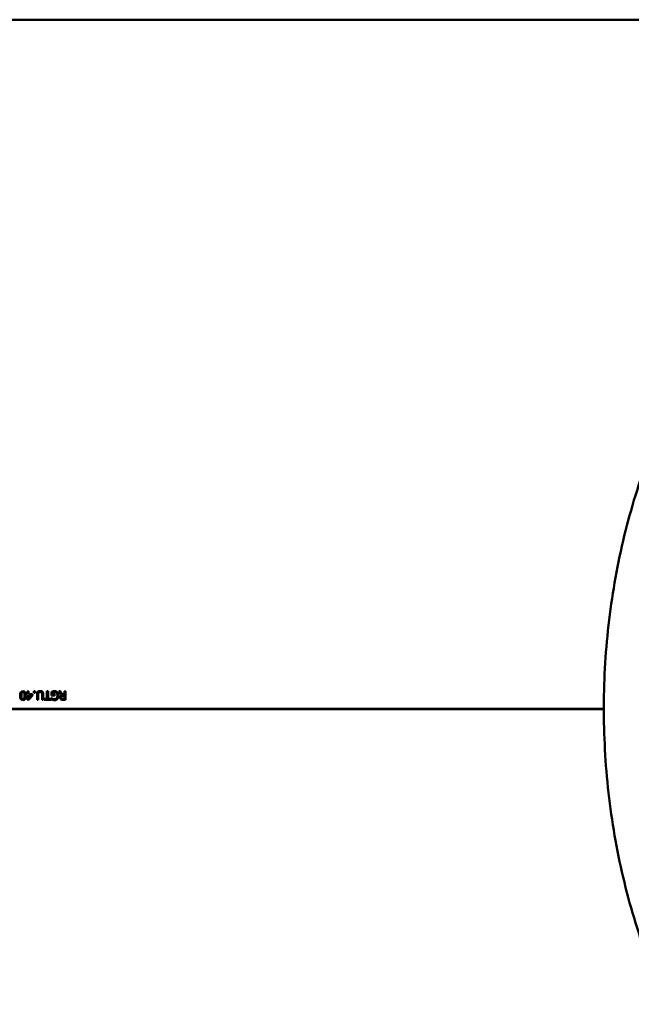
# Model space of a CAD drawing. Units: millimetres. Extents: x 0 to 8600, y 0 to 8600.
# Drawn here: x 5285 to 5638, y 3304 to 3873 of the extents above; entities that cross this region are included whole.
import ezdxf

# ---------------------------------------------------------------- set-up
doc = ezdxf.new("R2010")
doc.units = ezdxf.units.MM
doc.header["$LTSCALE"] = 43
doc.layers.add('Видимый контур (ГОСТ)', color=7, linetype='Continuous', lineweight=50)

msp = doc.modelspace()

# ---------------------------------------------------------------- linework, layer by layer
at = {"layer": 'Видимый контур (ГОСТ)'}
for p, q in [((5223.548, 3872.722), (5887.679, 3872.722)), ((5286.024, 3482.403), (5286.024, 3482.423)), ((5287.86, 3482.408), (5287.86, 3482.427)), ((5288.99, 3483.205), (5288.99, 3482.666)), ((5288.99, 3483.205), (5289.586, 3483.205)), ((5288.99, 3483.183), (5289.586, 3483.183)), ((5289.586, 3482.666), (5288.99, 3482.666)), ((5289.586, 3484.922), (5290.23, 3484.922)), ((5289.586, 3484.922), (5289.586, 3483.205)), ((5289.586, 3484.897), (5290.23, 3484.897)), ((5289.586, 3483.183), (5289.586, 3483.205)), ((5289.586, 3482.666), (5289.586, 3479.923)), ((5290.202, 3479.923), (5289.586, 3479.923)), ((5290.23, 3483.205), (5290.23, 3484.922)), ((5290.23, 3483.205), (5292.438, 3483.205)), ((5290.23, 3483.183), (5290.23, 3483.205)), ((5290.23, 3483.183), (5292.438, 3483.183)), ((5291.912, 3482.666), (5290.23, 3482.666)), ((5290.23, 3480.713), (5290.23, 3482.666)), ((5290.23, 3480.698), (5290.23, 3480.713)), ((5291.912, 3482.646), (5291.912, 3482.666)), ((5292.438, 3482.5), (5292.438, 3483.205)), ((5293.216, 3484.922), (5293.216, 3483.966)), ((5293.216, 3484.922), (5294.019, 3484.922)), ((5293.216, 3484.897), (5294.019, 3484.897)), ((5294.019, 3483.966), (5293.216, 3483.966)), ((5294.019, 3483.966), (5294.019, 3484.922)), ((5295.1, 3483.043), (5295.1, 3479.923)), ((5295.765, 3479.923), (5295.1, 3479.923)), ((5295.579, 3484.541), (5295.579, 3484.566)), ((5295.765, 3479.923), (5295.765, 3483.059)), ((5298.054, 3483.043), (5298.054, 3479.923)), ((5298.719, 3479.923), (5298.054, 3479.923)), ((5298.719, 3479.923), (5298.719, 3483.043)), ((5299.164, 3480.515), (5300.842, 3480.515)), ((5299.164, 3480.515), (5299.164, 3479.923)), ((5299.164, 3480.5), (5300.842, 3480.5)), ((5303.184, 3479.923), (5299.164, 3479.923)), ((5300.842, 3484.922), (5301.506, 3484.922)), ((5300.842, 3484.922), (5300.842, 3480.515)), ((5300.842, 3484.897), (5301.506, 3484.897)), ((5300.842, 3480.5), (5300.842, 3480.515)), ((5301.506, 3480.515), (5301.506, 3484.922)), ((5301.506, 3480.515), (5303.184, 3480.515)), ((5301.506, 3480.5), (5301.506, 3480.515)), ((5301.506, 3480.5), (5303.184, 3480.5)), ((5303.184, 3479.923), (5303.184, 3480.515)), ((5303.508, 3484.59), (5303.508, 3482.407)), ((5305.323, 3482.407), (5303.508, 3482.407)), ((5303.528, 3481.066), (5303.585, 3481.066)), ((5303.528, 3481.066), (5303.528, 3480.263)), ((5303.528, 3481.05), (5303.585, 3481.05)), ((5303.585, 3481.05), (5303.585, 3481.066)), ((5304.164, 3482.99), (5304.164, 3484.282)), ((5304.164, 3482.99), (5305.323, 3482.99)), ((5304.164, 3482.969), (5304.164, 3482.99)), ((5304.164, 3482.969), (5305.323, 3482.969)), ((5304.217, 3480.629), (5304.217, 3480.644)), ((5305.323, 3482.407), (5305.323, 3482.99)), ((5306.855, 3482.379), (5306.855, 3482.399)), ((5307.661, 3484.922), (5308.524, 3484.922)), ((5307.682, 3484.897), (5308.524, 3484.897)), ((5308.524, 3484.897), (5308.524, 3484.922)), ((5309.096, 3481.316), (5309.096, 3481.333)), ((5309.412, 3480.654), (5309.412, 3480.669)), ((5309.44, 3482.727), (5309.44, 3482.747)), ((5310.105, 3482.933), (5310.866, 3482.933)), ((5310.105, 3482.913), (5310.105, 3482.933)), ((5310.105, 3482.913), (5310.866, 3482.913)), ((5310.206, 3480.498), (5310.866, 3480.498)), ((5310.206, 3480.484), (5310.866, 3480.484)), ((5311.531, 3479.923), (5310.242, 3479.923)), ((5310.866, 3482.378), (5310.283, 3482.378)), ((5310.866, 3484.922), (5311.531, 3484.922)), ((5310.866, 3484.922), (5310.866, 3482.933)), ((5310.866, 3484.897), (5311.531, 3484.897)), ((5310.866, 3482.913), (5310.866, 3482.933)), ((5310.866, 3482.378), (5310.866, 3480.498)), ((5310.866, 3480.484), (5310.866, 3480.498)), ((5311.531, 3479.923), (5311.531, 3484.922)), ((5223.548, 3474.822), (5622.567, 3474.822)), ((5223.548, 3474.821), (5622.567, 3474.821)), ((5622.567, 3474.622), (5223.548, 3474.622)), ((5622.567, 3474.621), (5223.548, 3474.621))]:
    msp.add_line(p, q, dxfattribs=at)
for points, knots in [([(5659.036, 3304.193), (5652.44, 3318.234), (5646.651, 3333.053), (5636.908, 3363.649), (5632.918, 3379.52), (5626.838, 3411.831), (5624.728, 3428.373), (5622.443, 3461.6), (5622.261, 3478.39), (5623.822, 3511.687), (5625.569, 3528.299), (5630.936, 3560.823), (5634.572, 3576.839), (5643.619, 3607.77), (5649.059, 3622.785), (5656.524, 3639.81), (5657.761, 3642.536), (5659.029, 3645.234)], [0, 0, 0, 0, 5.0216624, 5.0216624, 10.0318275, 10.0318275, 15.0396661, 15.0396661, 20.0451977, 20.0451977, 25.0497175, 25.0497175, 30.0549154, 30.0549154, 35.0622225, 35.0622225, 36.0273042, 36.0273042, 36.0273042, 36.0273042]), ([(5285.344, 3482.423), (5285.344, 3483.319), (5285.474, 3483.978), (5285.735, 3484.398), (5285.995, 3484.818), (5286.397, 3485.028), (5286.94, 3485.028)], [0, 0, 0, 0, 1, 1, 1, 2, 2, 2, 2]), ([(5285.344, 3482.413), (5285.345, 3483.303), (5285.475, 3483.956), (5285.735, 3484.373), (5285.995, 3484.792), (5286.397, 3485.002), (5286.94, 3485.002)], [0.0036504, 0.0036504, 0.0036504, 0.0036504, 1, 1, 1, 2, 2, 2, 2]), ([(5286.94, 3479.822), (5286.392, 3479.822), (5285.989, 3480.038), (5285.731, 3480.47), (5285.473, 3480.902), (5285.344, 3481.553), (5285.344, 3482.423)], [0, 0, 0, 0, 1, 1, 1, 2, 2, 2, 2]), ([(5286.203, 3483.946), (5286.138, 3483.781), (5286.092, 3483.572), (5286.065, 3483.318), (5286.038, 3483.064), (5286.024, 3482.766), (5286.024, 3482.423)], [0, 0, 0, 0, 1, 1, 1, 2, 2, 2, 2]), ([(5286.024, 3482.423), (5286.024, 3482.08), (5286.038, 3481.782), (5286.065, 3481.53), (5286.092, 3481.277), (5286.139, 3481.066), (5286.207, 3480.896)], [0, 0, 0, 0, 1, 1, 1, 2, 2, 2, 2]), ([(5286.024, 3482.403), (5286.024, 3482.061), (5286.038, 3481.764), (5286.065, 3481.512), (5286.092, 3481.261), (5286.139, 3481.05), (5286.207, 3480.88)], [0, 0, 0, 0, 1, 1, 1, 2, 2, 2, 2]), ([(5286.94, 3484.473), (5286.756, 3484.473), (5286.604, 3484.429), (5286.484, 3484.341), (5286.364, 3484.253), (5286.27, 3484.122), (5286.203, 3483.946)], [0, 0, 0, 0, 1, 1, 1, 2, 2, 2, 2]), ([(5286.207, 3480.896), (5286.274, 3480.725), (5286.367, 3480.596), (5286.484, 3480.509), (5286.602, 3480.421), (5286.754, 3480.377), (5286.94, 3480.377)], [0, 0, 0, 0, 1, 1, 1, 2, 2, 2, 2]), ([(5286.207, 3480.88), (5286.274, 3480.71), (5286.367, 3480.582), (5286.484, 3480.494), (5286.602, 3480.407), (5286.754, 3480.363), (5286.94, 3480.363)], [0, 0, 0, 0, 1, 1, 1, 2, 2, 2, 2]), ([(5286.94, 3485.028), (5287.491, 3485.028), (5287.896, 3484.814), (5288.154, 3484.385), (5288.412, 3483.957), (5288.541, 3483.305), (5288.541, 3482.427)], [0, 0, 0, 0, 1, 1, 1, 2, 2, 2, 2]), ([(5286.94, 3485.002), (5287.491, 3485.002), (5287.896, 3484.788), (5288.154, 3484.361), (5288.411, 3483.936), (5288.54, 3483.288), (5288.541, 3482.417)], [0, 0, 0, 0, 1, 1, 1, 1.9963565, 1.9963565, 1.9963565, 1.9963565]), ([(5287.69, 3483.934), (5287.625, 3484.107), (5287.532, 3484.24), (5287.412, 3484.333), (5287.292, 3484.426), (5287.135, 3484.473), (5286.94, 3484.473)], [0, 0, 0, 0, 1, 1, 1, 2, 2, 2, 2]), ([(5288.541, 3482.427), (5288.541, 3481.525), (5288.41, 3480.865), (5288.15, 3480.448), (5287.889, 3480.031), (5287.486, 3479.822), (5286.94, 3479.822)], [0, 0, 0, 0, 1, 1, 1, 2, 2, 2, 2]), ([(5286.94, 3480.377), (5287.126, 3480.377), (5287.28, 3480.421), (5287.4, 3480.509), (5287.52, 3480.596), (5287.615, 3480.728), (5287.686, 3480.904)], [0, 0, 0, 0, 1, 1, 1, 2, 2, 2, 2]), ([(5286.94, 3480.363), (5287.126, 3480.363), (5287.28, 3480.407), (5287.4, 3480.494), (5287.52, 3480.582), (5287.615, 3480.713), (5287.686, 3480.888)], [0, 0, 0, 0, 1, 1, 1, 2, 2, 2, 2]), ([(5287.686, 3480.904), (5287.753, 3481.074), (5287.799, 3481.289), (5287.823, 3481.548), (5287.848, 3481.807), (5287.86, 3482.1), (5287.86, 3482.427)], [0, 0, 0, 0, 1, 1, 1, 2, 2, 2, 2]), ([(5287.686, 3480.888), (5287.753, 3481.058), (5287.799, 3481.272), (5287.823, 3481.531), (5287.848, 3481.789), (5287.86, 3482.082), (5287.86, 3482.408)], [0, 0, 0, 0, 1, 1, 1, 2, 2, 2, 2]), ([(5287.86, 3482.427), (5287.86, 3482.778), (5287.849, 3483.071), (5287.827, 3483.306), (5287.806, 3483.541), (5287.76, 3483.75), (5287.69, 3483.934)], [0, 0, 0, 0, 1, 1, 1, 2, 2, 2, 2]), ([(5295.1, 3483.043), (5295.1, 3483.391), (5295.136, 3483.689), (5295.206, 3483.938), (5295.276, 3484.186), (5295.4, 3484.396), (5295.579, 3484.566)], [0, 0, 0, 0, 1, 1, 1, 2, 2, 2, 2]), ([(5295.1, 3483.022), (5295.1, 3483.369), (5295.136, 3483.667), (5295.206, 3483.915), (5295.276, 3484.163), (5295.4, 3484.371), (5295.579, 3484.541)], [0, 0, 0, 0, 1, 1, 1, 2, 2, 2, 2]), ([(5295.579, 3484.566), (5295.738, 3484.722), (5295.923, 3484.838), (5296.134, 3484.914), (5296.344, 3484.99), (5296.604, 3485.028), (5296.912, 3485.028)], [0, 0, 0, 0, 1, 1, 1, 2, 2, 2, 2]), ([(5295.579, 3484.541), (5295.738, 3484.697), (5295.923, 3484.813), (5296.134, 3484.888), (5296.344, 3484.964), (5296.604, 3485.002), (5296.912, 3485.002)], [0, 0, 0, 0, 1, 1, 1, 2, 2, 2, 2]), ([(5295.98, 3484.051), (5295.896, 3483.924), (5295.839, 3483.783), (5295.81, 3483.628), (5295.78, 3483.473), (5295.765, 3483.283), (5295.765, 3483.059)], [0, 0, 0, 0, 1, 1, 1, 2, 2, 2, 2]), ([(5296.912, 3484.46), (5296.704, 3484.46), (5296.519, 3484.426), (5296.357, 3484.357), (5296.194, 3484.288), (5296.069, 3484.186), (5295.98, 3484.051)], [0, 0, 0, 0, 1, 1, 1, 2, 2, 2, 2]), ([(5296.912, 3485.028), (5297.206, 3485.028), (5297.463, 3484.989), (5297.682, 3484.912), (5297.9, 3484.835), (5298.087, 3484.72), (5298.241, 3484.566)], [0, 0, 0, 0, 1, 1, 1, 2, 2, 2, 2]), ([(5296.912, 3485.002), (5297.206, 3485.002), (5297.463, 3484.963), (5297.682, 3484.886), (5297.9, 3484.81), (5298.087, 3484.695), (5298.241, 3484.541)], [0, 0, 0, 0, 1, 1, 1, 2, 2, 2, 2]), ([(5297.84, 3484.051), (5297.75, 3484.186), (5297.629, 3484.288), (5297.475, 3484.357), (5297.321, 3484.426), (5297.133, 3484.46), (5296.912, 3484.46)], [0, 0, 0, 0, 1, 1, 1, 2, 2, 2, 2]), ([(5298.054, 3483.043), (5298.054, 3483.275), (5298.039, 3483.469), (5298.01, 3483.626), (5297.98, 3483.783), (5297.923, 3483.924), (5297.84, 3484.051)], [0, 0, 0, 0, 1, 1, 1, 2, 2, 2, 2]), ([(5298.241, 3484.566), (5298.416, 3484.393), (5298.54, 3484.185), (5298.611, 3483.942), (5298.683, 3483.699), (5298.719, 3483.399), (5298.719, 3483.043)], [0, 0, 0, 0, 1, 1, 1, 2, 2, 2, 2]), ([(5298.241, 3484.541), (5298.416, 3484.369), (5298.54, 3484.161), (5298.611, 3483.919), (5298.683, 3483.676), (5298.719, 3483.377), (5298.719, 3483.022)], [0, 0, 0, 0, 1, 1, 1, 2, 2, 2, 2]), ([(5303.508, 3484.59), (5303.592, 3484.628), (5303.705, 3484.676), (5303.848, 3484.734), (5303.992, 3484.792), (5304.124, 3484.838), (5304.246, 3484.874)], [0, 0, 0, 0, 1, 1, 1, 2, 2, 2, 2]), ([(5303.508, 3484.565), (5303.592, 3484.603), (5303.705, 3484.651), (5303.848, 3484.709), (5303.992, 3484.767), (5304.124, 3484.813), (5304.246, 3484.848)], [0, 0, 0, 0, 1, 1, 1, 2, 2, 2, 2]), ([(5304.237, 3479.972), (5304.124, 3480.004), (5303.998, 3480.05), (5303.861, 3480.11), (5303.723, 3480.169), (5303.612, 3480.22), (5303.528, 3480.263)], [0, 0, 0, 0, 1, 1, 1, 2, 2, 2, 2]), ([(5303.585, 3481.066), (5303.669, 3480.993), (5303.755, 3480.923), (5303.842, 3480.857), (5303.93, 3480.791), (5304.055, 3480.72), (5304.217, 3480.644)], [0, 0, 0, 0, 1, 1, 1, 2, 2, 2, 2]), ([(5303.585, 3481.05), (5303.669, 3480.977), (5303.755, 3480.908), (5303.842, 3480.842), (5303.93, 3480.776), (5304.055, 3480.705), (5304.217, 3480.629)], [0, 0, 0, 0, 1, 1, 1, 2, 2, 2, 2]), ([(5305.194, 3484.444), (5305.007, 3484.444), (5304.821, 3484.431), (5304.635, 3484.404), (5304.448, 3484.377), (5304.291, 3484.336), (5304.164, 3484.282)], [0, 0, 0, 0, 1, 1, 1, 2, 2, 2, 2]), ([(5304.217, 3480.644), (5304.352, 3480.577), (5304.507, 3480.521), (5304.681, 3480.476), (5304.855, 3480.432), (5305.042, 3480.409), (5305.242, 3480.409)], [0, 0, 0, 0, 1, 1, 1, 2, 2, 2, 2]), ([(5304.217, 3480.629), (5304.352, 3480.562), (5304.507, 3480.506), (5304.681, 3480.462), (5304.855, 3480.417), (5305.042, 3480.395), (5305.242, 3480.395)], [0, 0, 0, 0, 1, 1, 1, 2, 2, 2, 2]), ([(5305.165, 3479.834), (5304.995, 3479.834), (5304.833, 3479.846), (5304.679, 3479.871), (5304.525, 3479.895), (5304.378, 3479.929), (5304.237, 3479.972)], [0, 0, 0, 0, 1, 1, 1, 2, 2, 2, 2]), ([(5304.246, 3484.874), (5304.41, 3484.922), (5304.559, 3484.959), (5304.691, 3484.983), (5304.824, 3485.007), (5304.983, 3485.019), (5305.169, 3485.019)], [0, 0, 0, 0, 1, 1, 1, 2, 2, 2, 2]), ([(5304.246, 3484.848), (5304.41, 3484.897), (5304.559, 3484.933), (5304.691, 3484.957), (5304.824, 3484.981), (5304.983, 3484.994), (5305.169, 3484.994)], [0, 0, 0, 0, 1, 1, 1, 2, 2, 2, 2]), ([(5306.891, 3480.519), (5306.689, 3480.3), (5306.439, 3480.131), (5306.142, 3480.012), (5305.845, 3479.893), (5305.519, 3479.834), (5305.165, 3479.834)], [0, 0, 0, 0, 1, 1, 1, 2, 2, 2, 2]), ([(5305.169, 3485.019), (5305.523, 3485.019), (5305.847, 3484.965), (5306.14, 3484.857), (5306.433, 3484.749), (5306.685, 3484.586), (5306.895, 3484.367)], [0, 0, 0, 0, 1, 1, 1, 2, 2, 2, 2]), ([(5305.169, 3484.994), (5305.523, 3484.994), (5305.847, 3484.94), (5306.14, 3484.832), (5306.433, 3484.724), (5306.685, 3484.561), (5306.895, 3484.343)], [0, 0, 0, 0, 1, 1, 1, 2, 2, 2, 2]), ([(5306.397, 3483.914), (5306.254, 3484.086), (5306.081, 3484.218), (5305.878, 3484.309), (5305.676, 3484.399), (5305.448, 3484.444), (5305.194, 3484.444)], [0, 0, 0, 0, 1, 1, 1, 2, 2, 2, 2]), ([(5305.242, 3480.409), (5305.723, 3480.409), (5306.112, 3480.59), (5306.409, 3480.952), (5306.706, 3481.314), (5306.855, 3481.796), (5306.855, 3482.399)], [0, 0, 0, 0, 1, 1, 1, 2, 2, 2, 2]), ([(5305.242, 3480.395), (5305.723, 3480.395), (5306.112, 3480.576), (5306.409, 3480.937), (5306.706, 3481.298), (5306.855, 3481.778), (5306.855, 3482.379)], [0, 0, 0, 0, 1, 1, 1, 2, 2, 2, 2]), ([(5306.855, 3482.399), (5306.855, 3482.733), (5306.816, 3483.026), (5306.737, 3483.278), (5306.659, 3483.529), (5306.546, 3483.741), (5306.397, 3483.914)], [0, 0, 0, 0, 1, 1, 1, 2, 2, 2, 2]), ([(5307.548, 3482.419), (5307.548, 3482.016), (5307.491, 3481.656), (5307.378, 3481.337), (5307.264, 3481.018), (5307.102, 3480.746), (5306.891, 3480.519)], [0, 0, 0, 0, 1, 1, 1, 2, 2, 2, 2]), ([(5306.895, 3484.367), (5307.106, 3484.146), (5307.268, 3483.872), (5307.38, 3483.545), (5307.492, 3483.218), (5307.548, 3482.843), (5307.548, 3482.419)], [0, 0, 0, 0, 1, 1, 1, 2, 2, 2, 2]), ([(5306.895, 3484.343), (5307.106, 3484.122), (5307.268, 3483.849), (5307.38, 3483.523), (5307.491, 3483.199), (5307.547, 3482.828), (5307.548, 3482.409)], [0, 0, 0, 0, 1, 1, 1, 1.9921599, 1.9921599, 1.9921599, 1.9921599]), ([(5308.403, 3481.28), (5308.403, 3481.645), (5308.496, 3481.951), (5308.682, 3482.198), (5308.869, 3482.445), (5309.121, 3482.628), (5309.44, 3482.747)], [0, 0, 0, 0, 1, 1, 1, 2, 2, 2, 2]), ([(5308.403, 3481.272), (5308.404, 3481.632), (5308.497, 3481.935), (5308.682, 3482.179), (5308.869, 3482.426), (5309.121, 3482.608), (5309.44, 3482.727)], [0.0076502, 0.0076502, 0.0076502, 0.0076502, 1, 1, 1, 2, 2, 2, 2]), ([(5308.97, 3480.187), (5308.794, 3480.3), (5308.656, 3480.445), (5308.555, 3480.622), (5308.453, 3480.799), (5308.403, 3481.018), (5308.403, 3481.28)], [0, 0, 0, 0, 1, 1, 1, 2, 2, 2, 2]), ([(5310.242, 3479.923), (5309.956, 3479.923), (5309.716, 3479.939), (5309.523, 3479.97), (5309.33, 3480.001), (5309.146, 3480.073), (5308.97, 3480.187)], [0, 0, 0, 0, 1, 1, 1, 2, 2, 2, 2]), ([(5309.379, 3482.119), (5309.282, 3482.027), (5309.21, 3481.916), (5309.164, 3481.787), (5309.119, 3481.657), (5309.096, 3481.506), (5309.096, 3481.333)], [0, 0, 0, 0, 1, 1, 1, 2, 2, 2, 2]), ([(5309.096, 3481.333), (5309.096, 3481.187), (5309.121, 3481.058), (5309.173, 3480.946), (5309.224, 3480.834), (5309.304, 3480.742), (5309.412, 3480.669)], [0, 0, 0, 0, 1, 1, 1, 2, 2, 2, 2]), ([(5309.096, 3481.316), (5309.096, 3481.171), (5309.121, 3481.042), (5309.173, 3480.931), (5309.224, 3480.819), (5309.304, 3480.726), (5309.412, 3480.654)], [0, 0, 0, 0, 1, 1, 1, 2, 2, 2, 2]), ([(5310.283, 3482.378), (5310.091, 3482.378), (5309.919, 3482.361), (5309.766, 3482.328), (5309.614, 3482.294), (5309.485, 3482.224), (5309.379, 3482.119)], [0, 0, 0, 0, 1, 1, 1, 2, 2, 2, 2]), ([(5309.412, 3480.669), (5309.506, 3480.607), (5309.616, 3480.563), (5309.742, 3480.537), (5309.867, 3480.511), (5310.022, 3480.498), (5310.206, 3480.498)], [0, 0, 0, 0, 1, 1, 1, 2, 2, 2, 2]), ([(5309.412, 3480.654), (5309.506, 3480.592), (5309.616, 3480.548), (5309.742, 3480.522), (5309.867, 3480.497), (5310.022, 3480.484), (5310.206, 3480.484)], [0, 0, 0, 0, 1, 1, 1, 2, 2, 2, 2])]:
    msp.add_open_spline(points, degree=3, knots=knots, dxfattribs=at)
for points in [[(5292.438, 3482.5), (5291.693, 3481.641), (5290.947, 3480.782), (5290.202, 3479.923)], [(5290.23, 3480.713), (5290.791, 3481.364), (5291.351, 3482.015), (5291.912, 3482.666)], [(5290.23, 3480.698), (5290.791, 3481.347), (5291.351, 3481.997), (5291.912, 3482.646)], [(5309.44, 3482.747), (5308.847, 3483.472), (5308.254, 3484.197), (5307.661, 3484.922)], [(5308.524, 3484.922), (5309.051, 3484.259), (5309.578, 3483.596), (5310.105, 3482.933)], [(5308.524, 3484.897), (5309.051, 3484.235), (5309.578, 3483.574), (5310.105, 3482.913)]]:
    msp.add_open_spline(points, degree=3, dxfattribs=at)

doc.saveas('drawing.dxf')
